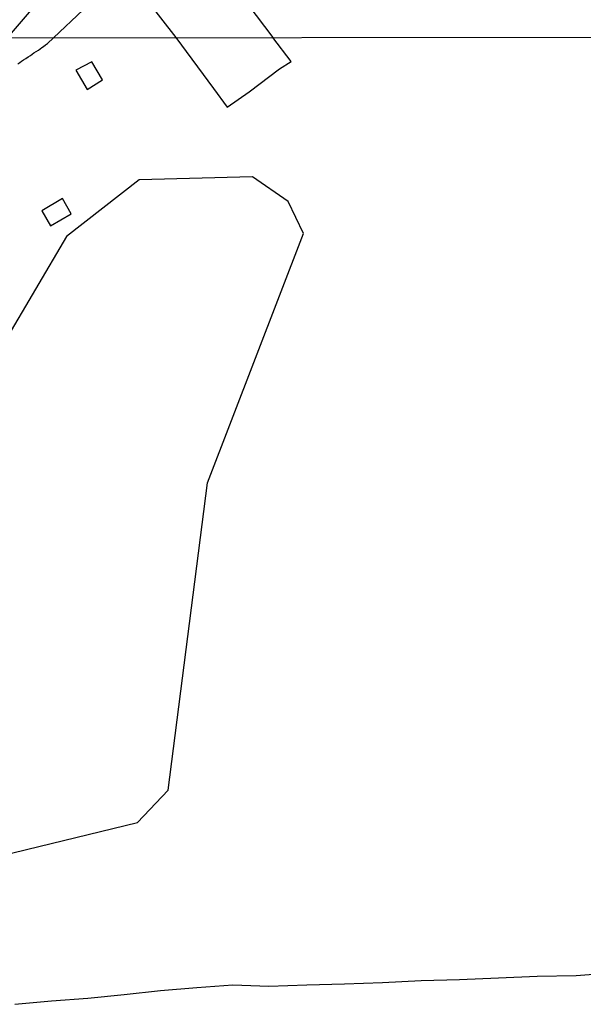
# Model space of a CAD drawing. Units: millimetres. Extents: x 185548 to 187960, y 1660429 to 1663203.
# Drawn here: x 186728 to 186791, y 1661986 to 1662095 of the extents above; entities that cross this region are included whole.
import ezdxf

# ---------------------------------------------------------------- set-up
doc = ezdxf.new("R2010")
doc.units = ezdxf.units.MM
for name, color, linetype in [('V-BANHADO', 102, 'Continuous'), ('V-EDIFICACAO', 2, 'Continuous'), ('V-EIXO_DE_LOGRADOURO', 3, 'Continuous'), ('V-LOTE', 1, 'Continuous'), ('V-QUADRA', 2, 'Continuous'), ('V-VALETA', 173, 'Continuous'), ('X-LIMITE_1000', 7, 'Continuous')]:
    doc.layers.add(name, color=color, linetype=linetype)

msp = doc.modelspace()

# ---------------------------------------------------------------- linework, layer by layer
at = {"layer": 'V-BANHADO'}
msp.add_lwpolyline([(186671.72, 1661993.97), (186682.88, 1661993.99), (186716.6, 1662000.11), (186741.45, 1662006.13), (186744.84, 1662009.74), (186749.22, 1662043.87), (186759.84, 1662071.54), (186758.14, 1662075.1), (186754.2, 1662077.84), (186741.62, 1662077.51), (186733.57, 1662071.22), (186726.68, 1662059.52), (186722.9, 1662049.95), (186722.14, 1662044.04), (186718.8, 1662028.02), (186715.57, 1662012.65), (186712.45, 1662006.25), (186708.95, 1662002.64), (186702.6, 1662002.97), (186687.55, 1662000.07), (186673.81, 1661999.91), (186670.08, 1661997.05), (186671.72, 1661993.97)], close=True, dxfattribs=at)
at = {"layer": 'V-EDIFICACAO'}
for points in [[(186734.59, 1662089.67), (186735.83, 1662087.53), (186737.54, 1662088.6), (186736.38, 1662090.62), (186734.59, 1662089.67)], [(186730.8, 1662074.06), (186731.78, 1662072.38), (186734.07, 1662073.72), (186733.12, 1662075.43), (186730.8, 1662074.06)]]:
    msp.add_lwpolyline(points, close=True, dxfattribs=at)
at = {"layer": 'V-EIXO_DE_LOGRADOURO'}
msp.add_lwpolyline([(186758.86, 1662119.86), (186751.59, 1662114.61), (186748.52, 1662112.01), (186739.08, 1662105.35), (186732.33, 1662099.55), (186726.96, 1662093.29)], dxfattribs=at)
at = {"layer": 'V-LOTE'}
for points in [[(186747.91, 1662104.65), (186756.46, 1662093.32)], [(186740.86, 1662099.57), (186745.67, 1662093.31)], [(186745.67, 1662093.31), (186749.87, 1662087.64), (186751.39, 1662085.56), (186753.83, 1662087.29), (186757.2, 1662089.85), (186758.5, 1662090.65), (186756.46, 1662093.32)]]:
    msp.add_lwpolyline(points, dxfattribs=at)
at = {"layer": 'V-QUADRA'}
msp.add_lwpolyline([(186728.14, 1662090.38), (186728.37, 1662090.55), (186728.56, 1662090.68), (186728.79, 1662090.83), (186729.03, 1662090.98), (186729.31, 1662091.15), (186729.56, 1662091.32), (186729.73, 1662091.47), (186729.93, 1662091.6), (186730.18, 1662091.77), (186730.44, 1662091.92), (186730.65, 1662092.07), (186730.8, 1662092.19), (186731, 1662092.33), (186731.23, 1662092.49), (186731.44, 1662092.65), (186732.11, 1662093.29), (186735.41, 1662096.4)], dxfattribs=at)
at = {"layer": 'V-VALETA'}
msp.add_lwpolyline([(186727.81, 1661985.95), (186731.9, 1661986.33), (186735.93, 1661986.62), (186739.96, 1661987.05), (186743.99, 1661987.48), (186748, 1661987.8), (186752.01, 1661988.12), (186756.02, 1661987.97), (186760.22, 1661988.1), (186764.42, 1661988.23), (186768.62, 1661988.36), (186772.91, 1661988.6), (186777.17, 1661988.7), (186781.48, 1661988.88), (186785.79, 1661989.06), (186790.1, 1661989.16), (186794.39, 1661989.48)], dxfattribs=at)
at = {"layer": 'X-LIMITE_1000'}
msp.add_line((187958.09, 1662094.71), (185549.7, 1662091.8), dxfattribs=at)

doc.saveas('drawing.dxf')
